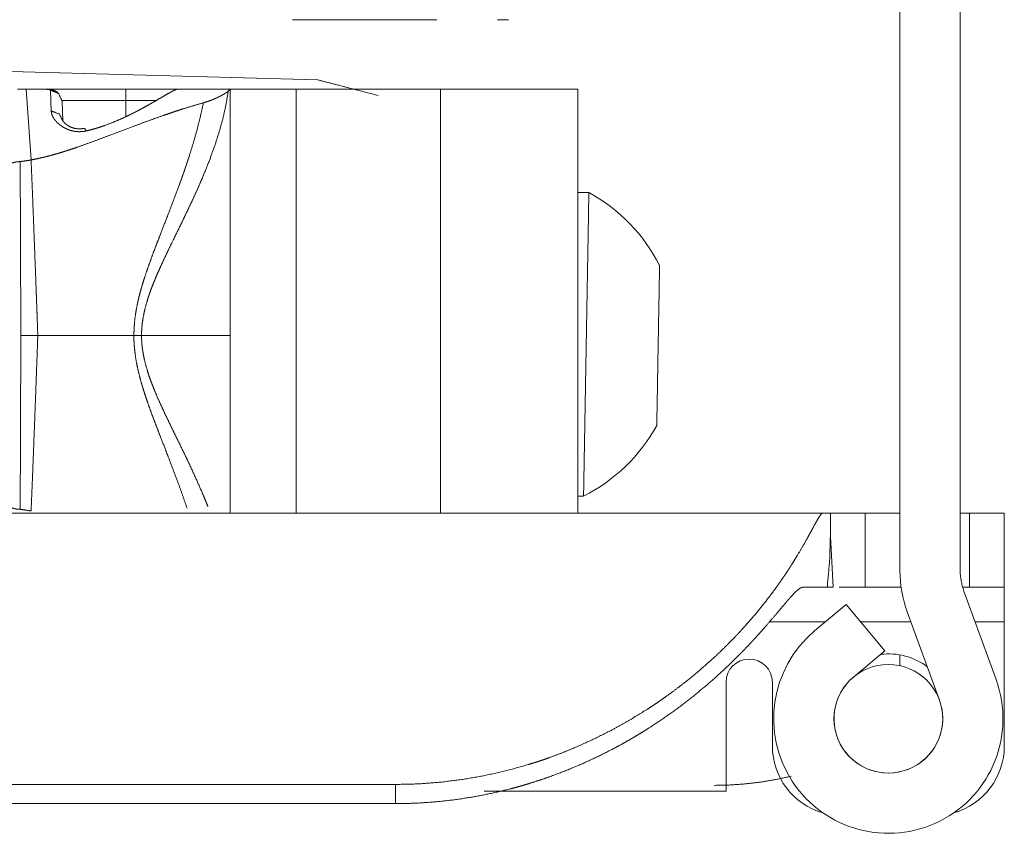
# Model space of a CAD drawing. Units: inches. Extents: x -0.2 to 85.8, y 0.5 to 49.7.
# Drawn here: x 10.3 to 11.2, y 21.9 to 22.6 of the extents above; entities that cross this region are included whole.
import ezdxf

# ---------------------------------------------------------------- set-up
doc = ezdxf.new("R2010")
doc.units = ezdxf.units.IN
doc.header["$MEASUREMENT"] = 0
doc.layers.add('1', color=7, linetype='Continuous')

msp = doc.modelspace()

# ---------------------------------------------------------------- linework, layer by layer
at = {"layer": '1', "color": 18, "linetype": 'Continuous', "lineweight": 18}
for p, q in [((11.08912, 22.10596), (11.08912, 28.56816)), ((11.14112, 22.10596), (11.14112, 28.56816)), ((10.68986, 22.58126), (10.56517, 22.58126)), ((10.75145, 22.58126), (10.74191, 22.58126)), ((10.58692, 22.52944), (9.81108, 22.55005)), ((10.58703, 22.52944), (9.90161, 22.54764)), ((10.63918, 22.5159), (10.58692, 22.52944)), ((10.63914, 22.51598), (10.58703, 22.52944)), ((10.328, 22.52128), (10.33557, 22.52128)), ((10.33557, 22.52128), (10.34322, 22.52128)), ((10.33982, 22.46024), (10.33557, 22.52128)), ((10.34322, 22.52128), (10.42144, 22.52128)), ((10.35716, 22.50237), (10.35659, 22.52041)), ((10.46592, 22.52128), (10.51144, 22.52128)), ((10.51144, 22.52128), (10.50986, 22.51966)), ((10.51144, 22.30877), (10.51144, 22.52128)), ((10.5683, 22.52128), (10.5683, 22.15555)), ((10.69299, 22.52128), (10.5683, 22.52128)), ((10.69299, 22.15555), (10.69299, 22.52128)), ((10.81145, 22.52128), (10.81145, 22.15555)), ((10.42144, 22.51163), (10.36637, 22.51163)), ((10.36658, 22.51081), (10.36715, 22.49399)), ((10.42144, 22.49759), (10.42144, 22.51163)), ((10.82084, 22.43212), (10.81145, 22.43228)), ((10.51144, 22.15553), (10.51144, 22.30877)), ((10.81145, 22.17023), (10.81626, 22.17015)), ((6.92111, 22.15553), (11.02256, 22.15553)), ((11.02256, 22.15553), (11.0291, 22.15553)), ((11.0291, 22.15553), (11.0291, 22.13522)), ((11.05912, 22.15553), (11.05912, 22.09154)), ((11.05912, 22.15553), (11.08912, 22.15553)), ((11.14112, 22.15553), (11.14911, 22.15553)), ((11.14911, 22.15553), (11.14911, 22.09154)), ((11.17911, 22.15553), (11.17911, 22.09154)), ((11.0291, 22.13522), (11.03165, 22.09154)), ((11.02637, 22.09154), (11.00526, 22.09154)), ((11.05912, 22.09154), (11.09011, 22.09154)), ((11.14316, 22.09154), (11.14911, 22.09154)), ((11.14425, 22.08817), (11.17204, 22.01186)), ((11.01556, 22.05378), (11.04268, 22.07655)), ((11.04268, 22.07655), (11.07611, 22.03672)), ((11.09538, 22.0704), (11.12317, 21.99408)), ((10.97627, 22.06154), (11.02477, 22.06154)), ((11.05523, 22.06154), (11.09855, 22.06154)), ((11.1539, 22.06154), (11.17911, 22.06154)), ((11.17911, 22.06154), (11.17911, 21.95455)), ((11.04897, 22.01395), (11.07611, 22.03672)), ((11.08912, 22.03316), (11.08912, 22.02385)), ((10.97911, 21.95455), (10.97911, 22.00953)), ((7.17112, 21.92132), (10.65411, 21.92132)), ((10.65411, 21.90477), (10.65411, 21.92132)), ((10.73056, 21.91554), (10.93911, 21.91554)), ((7.17112, 21.90477), (10.65411, 21.90477))]:
    msp.add_line(p, q, dxfattribs=at)
msp.add_circle((11.07911, 21.97804), 0.04688, dxfattribs=at)
for centre, radius, start, end in [((10.74967, 22.30233), 0.14801, 26.78659, 61.2596), ((10.74967, 22.30233), 0.14801, 296.7404, 331.21341), ((11.19311, 22.10596), 0.104, 180, 200), ((11.19311, 22.10596), 0.052, 180, 200), ((11.07911, 21.97804), 0.09887, 130, 20), ((10.95912, 22.00953), 0.02, 0, 180), ((11.07911, 21.97804), 0.056, 53.17312, 96.83437), ((11.07911, 21.97804), 0.04688, 130, 20), ((11.03911, 21.95455), 0.06, 180, 254.14594), ((11.11911, 21.95455), 0.06, 285.85406, 0)]:
    msp.add_arc(centre, radius, start, end, dxfattribs=at)
for points, knots in [([(10.34983, 22.52122), (10.34675, 22.52127), (10.34315, 22.52127)], [0, 0, 0.461007, 1, 1]), ([(10.35658, 22.52041), (10.35652, 22.52056), (10.35634, 22.52069), (10.35621, 22.52075), (10.35604, 22.5208), (10.35586, 22.52085), (10.35564, 22.5209), (10.35512, 22.521), (10.35448, 22.52106), (10.35414, 22.52109), (10.35375, 22.52113), (10.35334, 22.52114), (10.3529, 22.52118), (10.35196, 22.52121), (10.35093, 22.52122), (10.35038, 22.52124), (10.34981, 22.52124), (10.34921, 22.52126), (10.34861, 22.52126), (10.34734, 22.52127), (10.34602, 22.52127), (10.34322, 22.52127)], [0, 0, 0.011828, 0.028163, 0.038905, 0.051443, 0.065136, 0.082331, 0.121432, 0.168515, 0.193849, 0.222772, 0.25282, 0.285335, 0.355032, 0.430703, 0.471553, 0.513587, 0.558038, 0.602474, 0.696157, 0.793435, 1, 1]), ([(10.36334, 22.51792), (10.36236, 22.51872), (10.36137, 22.51937), (10.36036, 22.51989), (10.35941, 22.52025), (10.3585, 22.52052), (10.35749, 22.52075), (10.35655, 22.5209), (10.35481, 22.52109), (10.35293, 22.52118), (10.35145, 22.52122), (10.34983, 22.52122)], [0, 0, 0.088349, 0.171541, 0.251114, 0.321861, 0.388606, 0.461096, 0.528036, 0.650832, 0.782112, 0.885952, 1, 1]), ([(10.36657, 22.51081), (10.36353, 22.51761), (10.35658, 22.52041)], [0, 0, 0.498684, 1, 1]), ([(10.46592, 22.52127), (10.46487, 22.52103), (10.46319, 22.5203), (10.46211, 22.51976), (10.46089, 22.51911), (10.46023, 22.51873), (10.45951, 22.51834), (10.45876, 22.51792), (10.45456, 22.51551), (10.45062, 22.5132), (10.44618, 22.51063), (10.44498, 22.50993), (10.44376, 22.50923), (10.4425, 22.50853), (10.44123, 22.5078), (10.43588, 22.50483), (10.43013, 22.50179), (10.42709, 22.50025), (10.42395, 22.49868), (10.42234, 22.49792), (10.42071, 22.49714), (10.41903, 22.49637), (10.41734, 22.49559), (10.41039, 22.49263), (10.4031, 22.48988), (10.39931, 22.48859), (10.39543, 22.48739), (10.39146, 22.48628), (10.38738, 22.48527)], [0, 0, 0.012514, 0.033599, 0.047442, 0.063387, 0.072206, 0.081608, 0.09152, 0.147317, 0.199952, 0.259123, 0.275179, 0.291396, 0.307941, 0.324833, 0.395365, 0.470303, 0.509649, 0.550086, 0.570644, 0.591453, 0.612691, 0.634178, 0.721253, 0.811075, 0.857228, 0.903983, 0.951499, 1, 1]), ([(10.50985, 22.51966), (10.50788, 22.50789), (10.50523, 22.49601), (10.50193, 22.48403), (10.49802, 22.47191), (10.49356, 22.45964), (10.48855, 22.44719), (10.48586, 22.44089), (10.48308, 22.43455), (10.4802, 22.42819), (10.47722, 22.42179), (10.47418, 22.41538), (10.47107, 22.40892), (10.46791, 22.40241), (10.46146, 22.38923), (10.45822, 22.38254), (10.45499, 22.37577), (10.4518, 22.36888), (10.45022, 22.3654), (10.44867, 22.36188), (10.44714, 22.35832), (10.44568, 22.35474), (10.44424, 22.35111), (10.44286, 22.34745), (10.44219, 22.34561), (10.44156, 22.34375), (10.44092, 22.34188), (10.44034, 22.34001), (10.43817, 22.33244), (10.43651, 22.32472), (10.43589, 22.32079), (10.43544, 22.31681), (10.43528, 22.3148), (10.43516, 22.31279), (10.4351, 22.31078), (10.43506, 22.30877)], [0, 0, 0.052994, 0.107066, 0.162259, 0.218842, 0.276837, 0.336454, 0.366867, 0.397586, 0.428613, 0.459952, 0.49148, 0.523329, 0.555467, 0.620646, 0.653657, 0.686994, 0.720697, 0.737682, 0.754741, 0.771969, 0.789153, 0.806483, 0.823871, 0.832561, 0.841271, 0.85005, 0.858761, 0.893725, 0.928775, 0.946484, 0.964239, 0.973232, 0.982138, 0.991107, 1, 1]), ([(10.4884, 22.50954), (10.49061, 22.51019), (10.49268, 22.51087), (10.49462, 22.51159), (10.49646, 22.51232), (10.49734, 22.51268), (10.49818, 22.51305), (10.49901, 22.51341), (10.49981, 22.51377), (10.50131, 22.51449), (10.50269, 22.51519), (10.50398, 22.51585), (10.50515, 22.51649), (10.50622, 22.51711), (10.5072, 22.51771), (10.50805, 22.51826), (10.50878, 22.51877), (10.50938, 22.51924), (10.50985, 22.51966)], [0, 0, 0.096701, 0.187948, 0.274495, 0.357465, 0.39724, 0.436027, 0.473915, 0.510554, 0.58012, 0.645099, 0.705814, 0.761671, 0.813622, 0.861707, 0.904088, 0.941363, 0.973431, 1, 1]), ([(10.33982, 22.46024), (10.34499, 22.46126), (10.35014, 22.46242), (10.35269, 22.46304), (10.35525, 22.46371), (10.35779, 22.46439), (10.36031, 22.46509), (10.36529, 22.46655), (10.37024, 22.4681), (10.37512, 22.46969), (10.37994, 22.47134), (10.38947, 22.47471), (10.39888, 22.47817), (10.40814, 22.48167), (10.42642, 22.48861), (10.43544, 22.49199), (10.44441, 22.49526), (10.45333, 22.49844), (10.45777, 22.49997), (10.4622, 22.50147), (10.46661, 22.50293), (10.47099, 22.50435), (10.47973, 22.50703), (10.4884, 22.50954)], [0, 0, 0.033672, 0.067313, 0.084091, 0.100945, 0.117726, 0.134433, 0.167563, 0.200645, 0.233426, 0.265912, 0.330464, 0.394447, 0.457626, 0.582381, 0.643846, 0.704767, 0.765183, 0.795173, 0.824997, 0.854657, 0.884023, 0.942374, 1, 1]), ([(10.38738, 22.48527), (10.38664, 22.48511), (10.38589, 22.48498), (10.38513, 22.48486), (10.38436, 22.48477), (10.38283, 22.48464), (10.38129, 22.4846), (10.37976, 22.48465), (10.37823, 22.4848), (10.37746, 22.4849), (10.37671, 22.48503), (10.37598, 22.48517), (10.37525, 22.48534), (10.37383, 22.48573), (10.37245, 22.48617), (10.37112, 22.48669), (10.37048, 22.48696), (10.36985, 22.48726), (10.3675, 22.48849), (10.3654, 22.48989), (10.36491, 22.49025), (10.36443, 22.49063), (10.36397, 22.491), (10.36353, 22.49137), (10.36268, 22.49214), (10.3619, 22.49292), (10.36119, 22.4937), (10.36052, 22.4945), (10.36021, 22.49491), (10.35992, 22.49531), (10.35964, 22.4957), (10.35936, 22.49611), (10.35845, 22.49772), (10.35777, 22.4993), (10.35735, 22.50085), (10.35717, 22.50238)], [0, 0, 0.019446, 0.039142, 0.059188, 0.079176, 0.118973, 0.159057, 0.198731, 0.238566, 0.258554, 0.27825, 0.297609, 0.317055, 0.355127, 0.39275, 0.429882, 0.447829, 0.465949, 0.534636, 0.600039, 0.615733, 0.631679, 0.646965, 0.661927, 0.691496, 0.720132, 0.747601, 0.774553, 0.787799, 0.800794, 0.813201, 0.825955, 0.873936, 0.918526, 0.960076, 1, 1]), ([(10.36716, 22.494), (10.36413, 22.49997), (10.35717, 22.50238)], [0, 0, 0.476036, 1, 1]), ([(10.42846, 22.30877), (10.42867, 22.31585), (10.42929, 22.32287), (10.43029, 22.32982), (10.43163, 22.3367), (10.43239, 22.34012), (10.43324, 22.34354), (10.43414, 22.34694), (10.4351, 22.35031), (10.43713, 22.357), (10.4393, 22.36358), (10.44154, 22.37007), (10.44389, 22.3765), (10.44626, 22.38285), (10.44867, 22.38916), (10.45108, 22.39543), (10.45591, 22.40783), (10.45831, 22.41398), (10.46301, 22.42621), (10.46752, 22.43836), (10.4697, 22.44442), (10.47182, 22.45046), (10.47387, 22.45646), (10.47585, 22.46245), (10.47955, 22.47435), (10.4829, 22.48617), (10.48586, 22.49788), (10.4884, 22.50954)], [0, 0, 0.03368, 0.067166, 0.100558, 0.133904, 0.150559, 0.167302, 0.184027, 0.200685, 0.233932, 0.266849, 0.299523, 0.332061, 0.364289, 0.396427, 0.428349, 0.491642, 0.523031, 0.585307, 0.646965, 0.677566, 0.70799, 0.738166, 0.76817, 0.827409, 0.885813, 0.943288, 1, 1]), ([(10.38526, 22.4875), (10.38396, 22.48724), (10.38261, 22.48708), (10.38098, 22.48705), (10.37935, 22.48716), (10.37767, 22.48744), (10.37611, 22.48784), (10.37432, 22.48848), (10.37274, 22.48923), (10.37089, 22.49035), (10.36942, 22.49149), (10.36804, 22.49286), (10.36732, 22.49391), (10.36718, 22.49439)], [0, 0, 0.064303, 0.130196, 0.20903, 0.288041, 0.370322, 0.448511, 0.540499, 0.625114, 0.730144, 0.820011, 0.914201, 0.976067, 1, 1]), ([(10.38526, 22.48745), (10.38625, 22.487), (10.38738, 22.48527)], [0, 0, 0.346693, 1, 1]), ([(10.33036, 22.45879), (10.3351, 22.45944), (10.33982, 22.46024)], [0, 0, 0.499682, 1, 1]), ([(10.34559, 22.30877), (10.34491, 22.32817), (10.34473, 22.33302), (10.34437, 22.34269), (10.34421, 22.34751), (10.34278, 22.38574), (10.34131, 22.42339), (10.34057, 22.44196), (10.33982, 22.46024)], [0, 0, 0.128076, 0.160096, 0.223923, 0.255726, 0.508137, 0.756693, 0.879312, 1, 1]), ([(10.32999, 22.45877), (10.32901, 22.45874), (10.32803, 22.45866), (10.32756, 22.45861), (10.32709, 22.45855), (10.32663, 22.45846), (10.32616, 22.45838), (10.32528, 22.45819), (10.32445, 22.45794), (10.32406, 22.45781), (10.32367, 22.45767), (10.3233, 22.4575), (10.32294, 22.45734), (10.32229, 22.457), (10.3217, 22.45663), (10.32144, 22.45643), (10.3212, 22.45623), (10.32097, 22.45602), (10.32077, 22.45581), (10.32059, 22.4556), (10.32043, 22.45539), (10.3203, 22.45516), (10.32019, 22.45493), (10.32009, 22.4547), (10.32002, 22.45448), (10.31996, 22.45402)], [0, 0, 0.08197, 0.164178, 0.203986, 0.243958, 0.282794, 0.322975, 0.398506, 0.471091, 0.505634, 0.540632, 0.574876, 0.607872, 0.669558, 0.727888, 0.755196, 0.781425, 0.807511, 0.831668, 0.85492, 0.877314, 0.899331, 0.920703, 0.9415, 0.96138, 1, 1]), ([(10.32999, 22.45877), (10.33016, 22.45877), (10.33036, 22.45879)], [0, 0, 0.477398, 1, 1]), ([(10.33036, 22.45879), (10.33047, 22.44067), (10.33065, 22.40381), (10.33078, 22.36611), (10.33086, 22.33752), (10.33088, 22.32795), (10.33091, 22.32316), (10.33093, 22.31836), (10.33096, 22.31358), (10.33098, 22.30877)], [0, 0, 0.120756, 0.366499, 0.617772, 0.808397, 0.872192, 0.90409, 0.936096, 0.967994, 1, 1]), ([(10.82084, 22.43211), (10.81856, 22.30112), (10.81627, 22.17015)], [0, 0, 0.500031, 1, 1]), ([(10.33098, 22.30877), (10.33096, 22.30397), (10.33093, 22.29917), (10.33091, 22.29439), (10.33088, 22.2896), (10.33086, 22.28006), (10.33078, 22.25153), (10.33069, 22.22319), (10.33065, 22.21382), (10.3306, 22.20451), (10.33057, 22.19523), (10.33036, 22.15876)], [0, 0, 0.032006, 0.064012, 0.09591, 0.127808, 0.191386, 0.381577, 0.570466, 0.632959, 0.695018, 0.756861, 1, 1]), ([(10.34559, 22.30877), (10.34491, 22.28937), (10.34455, 22.27967), (10.34437, 22.27485), (10.34421, 22.27002), (10.34278, 22.23179), (10.34131, 22.19416), (10.34057, 22.17557), (10.33982, 22.15731)], [0, 0, 0.128076, 0.192117, 0.223923, 0.255833, 0.508244, 0.756693, 0.879419, 1, 1]), ([(10.47429, 22.15983), (10.46752, 22.17917), (10.46303, 22.19128), (10.45834, 22.20348), (10.45596, 22.20962), (10.45113, 22.22202), (10.4487, 22.22829), (10.44629, 22.23459), (10.44392, 22.24095), (10.44157, 22.2474), (10.43931, 22.25391), (10.43821, 22.25719), (10.43715, 22.2605), (10.43611, 22.26384), (10.43511, 22.26717), (10.43327, 22.27391), (10.43165, 22.28071), (10.43031, 22.28758), (10.4293, 22.29456), (10.42894, 22.29808), (10.42867, 22.30164), (10.42857, 22.30342), (10.4285, 22.30521), (10.42847, 22.307), (10.42846, 22.30877)], [0, 0, 0.130853, 0.213347, 0.296865, 0.338893, 0.423912, 0.466828, 0.509901, 0.553289, 0.597094, 0.641115, 0.663272, 0.685431, 0.707756, 0.729991, 0.774603, 0.819283, 0.863974, 0.909034, 0.931605, 0.95444, 0.965788, 0.977231, 0.988668, 1, 1]), ([(10.43506, 22.30877), (10.4351, 22.30674), (10.43516, 22.3047), (10.43521, 22.3037), (10.43528, 22.30269), (10.43536, 22.30166), (10.43545, 22.30067), (10.43591, 22.29668), (10.43653, 22.29274), (10.43819, 22.28503), (10.44034, 22.27749), (10.44156, 22.27376), (10.44286, 22.27009), (10.44424, 22.26642), (10.44568, 22.26279), (10.44867, 22.25565), (10.4518, 22.24867), (10.45497, 22.2418), (10.45821, 22.23504), (10.46143, 22.22837), (10.46467, 22.22176), (10.47102, 22.20874), (10.47411, 22.20231), (10.47714, 22.19592), (10.48298, 22.18322), (10.48843, 22.17064), (10.48974, 22.16751), (10.491, 22.16437), (10.49232, 22.16107)], [0, 0, 0.012763, 0.025531, 0.031868, 0.038211, 0.044663, 0.050921, 0.076096, 0.101105, 0.150604, 0.199755, 0.224356, 0.248832, 0.273387, 0.297862, 0.346457, 0.394441, 0.441901, 0.488888, 0.535371, 0.581531, 0.672392, 0.717141, 0.76153, 0.849191, 0.9352, 0.956435, 0.977687, 1, 1]), ([(10.32999, 22.15877), (10.32901, 22.15881), (10.32803, 22.15887), (10.32709, 22.159), (10.32663, 22.15907), (10.32616, 22.15916), (10.32528, 22.15936), (10.32445, 22.1596), (10.32406, 22.15973), (10.32367, 22.15988), (10.3233, 22.16003), (10.32294, 22.16019), (10.32229, 22.16053), (10.3217, 22.16091), (10.32144, 22.1611), (10.3212, 22.16131), (10.32097, 22.16151), (10.32077, 22.16172), (10.32059, 22.16193), (10.32043, 22.16216), (10.3203, 22.16239), (10.32019, 22.1626), (10.32009, 22.16283), (10.32002, 22.16307), (10.31996, 22.16353)], [0, 0, 0.081909, 0.163954, 0.243838, 0.282429, 0.322834, 0.398309, 0.47084, 0.505357, 0.540329, 0.574027, 0.606999, 0.668639, 0.726926, 0.754213, 0.781296, 0.806454, 0.830592, 0.853827, 0.877301, 0.899301, 0.919446, 0.940228, 0.961409, 1, 1]), ([(10.33036, 22.15876), (10.33016, 22.15877), (10.32999, 22.15877)], [0, 0, 0.522602, 1, 1]), ([(10.33982, 22.15731), (10.33511, 22.15809), (10.33036, 22.15876)], [0, 0, 0.498379, 1, 1]), ([(10.65411, 21.92132), (10.67361, 21.92181), (10.69294, 21.92328), (10.7121, 21.92568), (10.73109, 21.92902), (10.74992, 21.93329), (10.76859, 21.93849), (10.77323, 21.93993), (10.77785, 21.94144), (10.78246, 21.94299), (10.78703, 21.9446), (10.79608, 21.94797), (10.805, 21.95153), (10.82247, 21.95923), (10.83943, 21.96766), (10.8559, 21.97681), (10.87185, 21.98662), (10.87575, 21.98918), (10.87963, 21.99178), (10.88347, 21.99442), (10.88728, 21.9971), (10.89475, 22.00256), (10.90201, 22.00809), (10.91587, 22.0194), (10.92893, 22.03097), (10.93513, 22.03685), (10.94113, 22.04276), (10.94406, 22.04574), (10.94693, 22.0487), (10.94835, 22.0502), (10.94974, 22.05169), (10.95114, 22.05317), (10.95253, 22.05467), (10.96294, 22.06647), (10.97232, 22.07793), (10.98072, 22.08898), (10.98821, 22.09956), (10.98993, 22.10212), (10.99162, 22.10464), (10.99325, 22.10711), (10.99403, 22.10835), (10.99481, 22.10957), (10.99779, 22.11429), (11.00054, 22.11878), (11.00543, 22.12708), (11.00954, 22.13442), (11.01135, 22.13773), (11.01376, 22.14219), (11.01451, 22.14356), (11.01519, 22.14484), (11.01586, 22.14606), (11.01817, 22.15018), (11.02001, 22.15314), (11.02146, 22.15493), (11.02256, 22.15553)], [0, 0, 0.042441, 0.084635, 0.126647, 0.16861, 0.210623, 0.252796, 0.263359, 0.273943, 0.284515, 0.295066, 0.316078, 0.336978, 0.378507, 0.419718, 0.460714, 0.501465, 0.511622, 0.521779, 0.531916, 0.542057, 0.562181, 0.582043, 0.620983, 0.65894, 0.677529, 0.69586, 0.704951, 0.713918, 0.718402, 0.722862, 0.727296, 0.731732, 0.765981, 0.798196, 0.828399, 0.8566, 0.863309, 0.869919, 0.876363, 0.879547, 0.8827, 0.894845, 0.906306, 0.927261, 0.945575, 0.953769, 0.964798, 0.96819, 0.971358, 0.974385, 0.98466, 0.992247, 0.997258, 1, 1]), ([(11.02637, 22.09154), (11.02842, 22.11335), (11.02911, 22.13522)], [0, 0, 0.500233, 1, 1]), ([(11.00526, 22.09154), (11.00342, 22.09098), (11.0011, 22.08937), (10.99823, 22.08669), (10.99481, 22.08299), (10.99385, 22.0819), (10.99284, 22.08075), (10.99232, 22.08016), (10.9918, 22.07954), (10.99073, 22.07827), (10.98843, 22.07557), (10.98599, 22.07266), (10.98059, 22.06624), (10.97445, 22.05908), (10.97108, 22.05524), (10.96752, 22.05122), (10.96565, 22.04915), (10.96373, 22.04704), (10.96177, 22.04492), (10.95975, 22.04277), (10.95129, 22.03395), (10.94208, 22.02484), (10.93718, 22.02022), (10.9321, 22.01553), (10.92948, 22.01318), (10.92683, 22.01082), (10.92411, 22.00845), (10.92134, 22.00609), (10.90993, 21.9967), (10.89795, 21.98748), (10.88537, 21.97848), (10.87222, 21.96978), (10.86885, 21.96764), (10.86543, 21.96553), (10.86198, 21.96344), (10.85852, 21.96139), (10.85152, 21.95737), (10.84444, 21.95348), (10.83, 21.94608), (10.81524, 21.93923), (10.80014, 21.93289), (10.78471, 21.92715), (10.77686, 21.9245), (10.76893, 21.92199), (10.76495, 21.9208), (10.76093, 21.91965), (10.75691, 21.91854), (10.75289, 21.91747), (10.73669, 21.91361), (10.72038, 21.91045), (10.70398, 21.90798), (10.68747, 21.9062), (10.67084, 21.90513), (10.65411, 21.90477)], [0, 0, 0.004661, 0.011532, 0.021062, 0.033277, 0.036804, 0.040527, 0.04243, 0.044392, 0.048429, 0.057032, 0.066258, 0.08661, 0.109499, 0.121899, 0.134939, 0.141707, 0.148642, 0.155631, 0.162785, 0.192455, 0.223907, 0.240255, 0.257027, 0.26556, 0.274178, 0.28294, 0.291767, 0.327632, 0.364308, 0.401852, 0.440133, 0.449809, 0.459566, 0.469348, 0.479124, 0.498713, 0.518319, 0.557699, 0.597198, 0.636947, 0.676907, 0.697006, 0.717183, 0.727281, 0.737433, 0.747553, 0.757653, 0.798057, 0.838373, 0.878641, 0.918927, 0.959383, 1, 1]), ([(11.03165, 22.09154), (11.03047, 22.09154), (11.0286, 22.09154), (11.0273, 22.09154), (11.02654, 22.09154), (11.02637, 22.09154)], [0, 0, 0.222222, 0.57716, 0.824074, 0.969136, 1, 1]), ([(10.92911, 21.92054), (10.94262, 21.92087), (10.95601, 21.92183), (10.96928, 21.92342), (10.98243, 21.92564), (10.99537, 21.92845)], [0, 0, 0.202045, 0.402841, 0.602606, 0.802004, 1, 1])]:
    msp.add_open_spline(points, degree=1, knots=knots, dxfattribs=at)
for points in [[(10.42144, 22.51162), (10.42144, 22.52127)], [(10.42144, 22.52127), (10.46592, 22.52127)], [(10.51145, 22.52127), (10.5683, 22.52127)], [(10.69299, 22.52127), (10.81145, 22.52127)], [(10.44835, 22.51162), (10.42144, 22.51162)], [(10.88181, 22.36903), (10.8794, 22.23106)], [(10.34559, 22.30877), (10.33098, 22.30877)], [(10.42846, 22.30877), (10.34559, 22.30877)], [(10.43506, 22.30877), (10.42846, 22.30877)], [(10.51145, 22.30877), (10.43506, 22.30877)], [(11.02911, 22.15553), (11.05912, 22.15553)], [(11.14911, 22.15553), (11.17911, 22.15553)], [(11.03666, 22.09154), (11.05912, 22.09154)], [(11.14911, 22.09154), (11.17911, 22.09154)], [(11.17911, 22.06154), (11.17911, 22.09154)], [(10.93912, 22.00954), (10.93912, 21.91554)]]:
    msp.add_open_spline(points, degree=1, dxfattribs=at)

doc.saveas('drawing.dxf')
